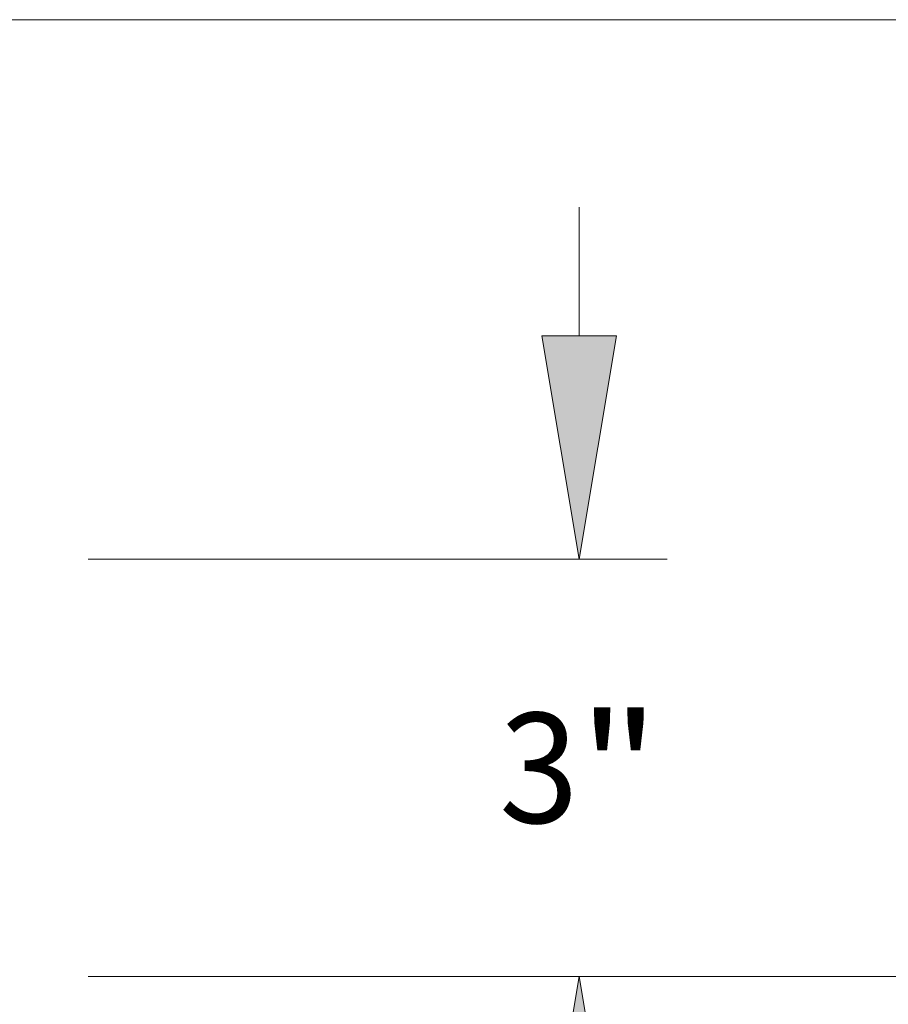
# Model space of a CAD drawing. Extents: x 0 to 10.8, y 0 to 8.2.
# Drawn here: x 5.7 to 6.5, y 1.3 to 2.1 of the extents above; entities that cross this region are included whole.
import ezdxf
from ezdxf.enums import TextEntityAlignment as Align

# ---------------------------------------------------------------- set-up
doc = ezdxf.new("R2010")
doc.units = 0
doc.header["$MEASUREMENT"] = 0
doc.layers.get('0').update_dxf_attribs({"lineweight": 13})
doc.styles.get("Standard").update_dxf_attribs({"font": 'isocp.shx'})

# ---------------------------------------------------------------- blocks, each defined once
blk = doc.blocks.new('BLOCK21')
at = {"color": 7, "lineweight": 13, "ltscale": 0.03937}
for p, q in [((22.164439, 4.857179), (22.164439, 5.781025)), ((18.632756, 3.25), (22.797193, 3.25)), ((18.632756, 0.25), (22.797193, 0.25)), ((22.164439, -2.281025), (22.164439, -1.357179))]:
    blk.add_line(p, q, dxfattribs=at)
for points in [[(21.896576, 4.857179), (22.164439, 3.25), (22.432301, 4.857179)], [(22.432301, -1.357179), (22.164439, 0.25), (21.896576, -1.357179)]]:
    blk.add_lwpolyline(points, close=True, dxfattribs=at)
for points in [[(21.896576, 4.857179), (22.164439, 3.25), (21.896576, 4.857179), (22.432301, 4.857179)], [(22.432301, -1.357179), (22.164439, 0.25), (22.432301, -1.357179), (21.896576, -1.357179)]]:
    blk.add_solid(points, dxfattribs=at)
for s, p, p2 in [('3', (21.58868, 1.354527), (22.160171, 1.354527)), ('"', (22.160171, 1.354527), (22.740197, 1.354527))]:
    blk.add_text(s, height=0.790945, dxfattribs=at).set_placement(p, p2, align=Align.FIT)
blk = doc.blocks.new('BLOCK22')
at = {"color": 7, "lineweight": 13, "ltscale": 0.03937}
for p, q in [((11.742496, 7.13), (26.542752, 7.13)), ((18.632756, 0.25), (26.542752, 0.25))]:
    blk.add_line(p, q, dxfattribs=at)

msp = doc.modelspace()

# ---------------------------------------------------------------- block references
at = {"lineweight": 0, "xscale": 0.12444, "yscale": 0.12444, "zscale": 0.12444}
for name in ['BLOCK22', 'BLOCK21']:
    msp.add_blockref(name, (3.44749, 1.25227), dxfattribs=at)

doc.saveas('drawing.dxf')
